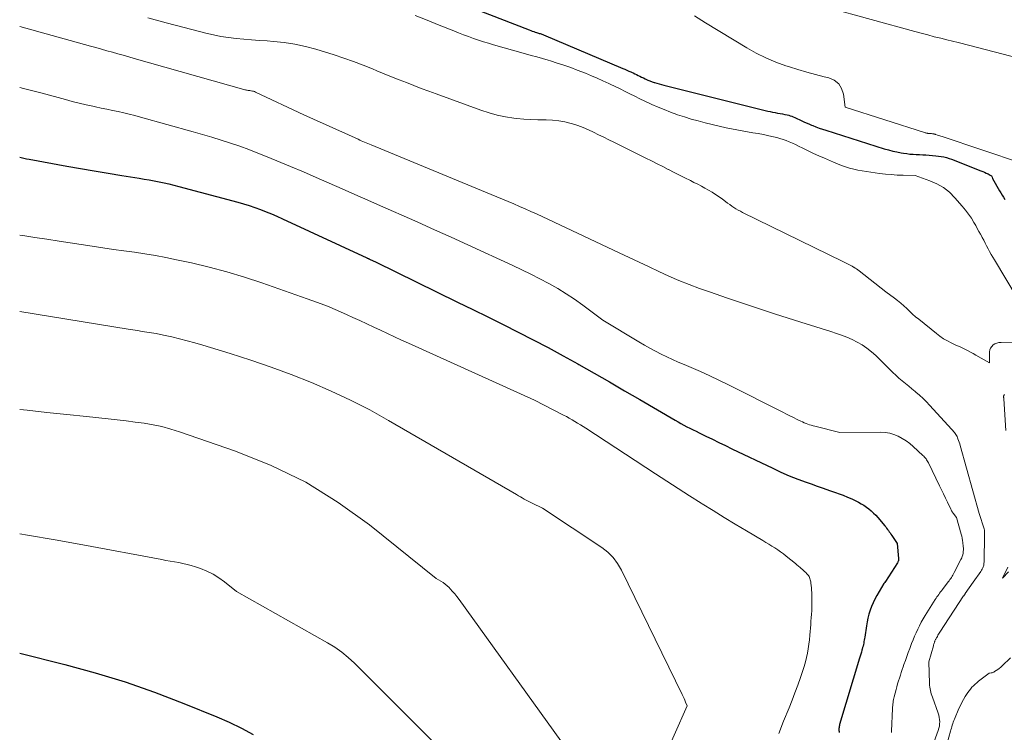
# Model space of a CAD drawing. Units: feet. Extents: x 1191672 to 1199299, y 7056370 to 7061370.
# Drawn here: x 1191672 to 1192029, y 7059475 to 7059734 of the extents above; entities that cross this region are included whole.
import ezdxf

# ---------------------------------------------------------------- set-up
doc = ezdxf.new("R2010")
doc.units = ezdxf.units.FT
doc.header["$MEASUREMENT"] = 0
doc.layers.add('Level 44', color=7, linetype='Continuous', lineweight=0)
doc.layers.add('Level 45', color=7, linetype='Continuous', lineweight=0)

msp = doc.modelspace()

# ---------------------------------------------------------------- linework, layer by layer
at = {"layer": 'Level 44', "color": 32, "linetype": 'Continuous', "lineweight": 30, "flags": 128}
for points, elevation in [([(1191822.67, 7059743.7), (1191856.85, 7059730.33), (1191857.39, 7059730.12), (1191857.94, 7059729.92), (1191858.5, 7059729.73), (1191859.05, 7059729.55), (1191859.53, 7059729.4), (1191859.85, 7059729.29), (1191860.17, 7059729.19), (1191860.49, 7059729.08), (1191860.8, 7059728.98), (1191861.12, 7059728.87), (1191861.44, 7059728.75), (1191861.75, 7059728.63), (1191862.06, 7059728.5), (1191890.81, 7059716.38), (1191891.54, 7059716.06), (1191892.27, 7059715.75), (1191892.99, 7059715.42), (1191893.72, 7059715.09), (1191893.91, 7059715), (1191894.53, 7059714.7), (1191895.15, 7059714.41), (1191895.77, 7059714.1), (1191896.38, 7059713.79), (1191897, 7059713.49), (1191897.62, 7059713.19), (1191898.24, 7059712.89), (1191898.86, 7059712.6), (1191899.12, 7059712.49), (1191899.87, 7059712.15), (1191900.64, 7059711.84), (1191901.41, 7059711.54), (1191902.19, 7059711.27), (1191902.28, 7059711.24), (1191903.11, 7059710.97), (1191903.94, 7059710.71), (1191904.78, 7059710.47), (1191905.62, 7059710.25), (1191942.47, 7059701.07), (1191943.36, 7059700.86), (1191944.25, 7059700.67), (1191945.14, 7059700.49), (1191946.04, 7059700.32), (1191946.93, 7059700.16), (1191947.83, 7059699.99), (1191948.72, 7059699.82), (1191949.61, 7059699.64), (1191950.45, 7059699.46), (1191951.01, 7059699.33), (1191951.56, 7059699.18), (1191952.1, 7059698.99), (1191952.64, 7059698.79), (1191953.16, 7059698.57), (1191953.69, 7059698.34), (1191954.21, 7059698.1), (1191954.72, 7059697.85), (1191955.51, 7059697.46), (1191956.43, 7059697.02), (1191957.35, 7059696.59), (1191958.27, 7059696.19), (1191959.21, 7059695.79), (1191959.67, 7059695.61), (1191960.84, 7059695.15), (1191962.02, 7059694.7), (1191963.21, 7059694.29), (1191964.41, 7059693.9), (1191985.63, 7059687.22), (1191987.15, 7059686.78), (1191988.69, 7059686.38), (1191990.24, 7059686.04), (1191991.79, 7059685.74), (1191992.63, 7059685.6), (1191993.78, 7059685.43), (1191994.94, 7059685.29), (1191996.09, 7059685.2), (1191997.26, 7059685.13), (1191998.42, 7059685.08), (1191999.58, 7059685.02), (1192000.75, 7059684.94), (1192001.91, 7059684.86), (1192004.4, 7059684.67), (1192005.36, 7059684.56), (1192006.32, 7059684.42), (1192007.26, 7059684.22), (1192008.2, 7059683.98), (1192009.13, 7059683.7), (1192010.05, 7059683.4), (1192010.97, 7059683.07), (1192011.87, 7059682.73), (1192020.71, 7059679.21), (1192021.36, 7059678.94), (1192022.02, 7059678.66), (1192022.66, 7059678.36), (1192023.3, 7059678.05), (1192024.07, 7059677.67), (1192024.3, 7059677.52), (1192024.49, 7059677.34), (1192024.64, 7059677.13), (1192024.76, 7059676.89), (1192024.95, 7059676.36), (1192027.43, 7059671.94), (1192027.89, 7059671.15), (1192028.36, 7059670.37), (1192028.85, 7059669.6), (1192029.36, 7059668.84)], 2230), ([(1191672, 7059684.12), (1191672.52, 7059684), (1191673.47, 7059683.79), (1191674.43, 7059683.6), (1191675.38, 7059683.42), (1191689.12, 7059680.91), (1191694.1, 7059680.02), (1191699.07, 7059679.15), (1191704.05, 7059678.32), (1191709.04, 7059677.52), (1191715.4, 7059676.51), (1191717.21, 7059676.21), (1191719, 7059675.9), (1191720.8, 7059675.56), (1191722.59, 7059675.2), (1191724.37, 7059674.81), (1191726.15, 7059674.41), (1191727.93, 7059673.97), (1191729.7, 7059673.51), (1191751.16, 7059667.76), (1191753.23, 7059667.18), (1191755.29, 7059666.55), (1191757.33, 7059665.86), (1191759.36, 7059665.14), (1191761.37, 7059664.36), (1191763.36, 7059663.55), (1191765.34, 7059662.7), (1191767.3, 7059661.82), (1191797.93, 7059647.6), (1191798.07, 7059647.53), (1191798.22, 7059647.47), (1191798.37, 7059647.4), (1191798.51, 7059647.33), (1191798.66, 7059647.26), (1191798.81, 7059647.19), (1191798.95, 7059647.12), (1191799.1, 7059647.05), (1191801.04, 7059646.13), (1191830.87, 7059631.57), (1191836.38, 7059628.87), (1191841.88, 7059626.15), (1191847.38, 7059623.42), (1191852.87, 7059620.67), (1191858.33, 7059617.87), (1191863.76, 7059615.01), (1191869.15, 7059612.08), (1191874.51, 7059609.09), (1191874.89, 7059608.87), (1191880.41, 7059605.73), (1191885.92, 7059602.57), (1191891.42, 7059599.38), (1191896.92, 7059596.19), (1191909.77, 7059588.68), (1191910.83, 7059588.07), (1191911.9, 7059587.47), (1191912.98, 7059586.89), (1191914.07, 7059586.32), (1191915.16, 7059585.77), (1191916.26, 7059585.21), (1191917.36, 7059584.67), (1191918.46, 7059584.13), (1191920.95, 7059582.91), (1191923.3, 7059581.76), (1191925.65, 7059580.62), (1191928, 7059579.48), (1191930.36, 7059578.35), (1191945.18, 7059571.23), (1191948.17, 7059569.86), (1191951.18, 7059568.55), (1191954.23, 7059567.33), (1191957.31, 7059566.17), (1191959.09, 7059565.53), (1191961.3, 7059564.74), (1191963.51, 7059563.96), (1191965.72, 7059563.19), (1191967.93, 7059562.43), (1191969.23, 7059561.99), (1191970.78, 7059561.42), (1191972.32, 7059560.8), (1191973.83, 7059560.12), (1191975.32, 7059559.4), (1191976.25, 7059558.92), (1191977.24, 7059558.37), (1191978.21, 7059557.79), (1191979.14, 7059557.15), (1191980.05, 7059556.47), (1191980.91, 7059555.74), (1191981.75, 7059554.98), (1191982.54, 7059554.17), (1191983.29, 7059553.32), (1191985.8, 7059550.35), (1191986.15, 7059549.93), (1191986.49, 7059549.51), (1191986.82, 7059549.07), (1191987.14, 7059548.64), (1191987.46, 7059548.19), (1191987.77, 7059547.75), (1191988.08, 7059547.3), (1191988.38, 7059546.85), (1191990.32, 7059543.91), (1191990.83, 7059538.45), (1191990.84, 7059538.25), (1191990.83, 7059538.05), (1191990.8, 7059537.85), (1191990.76, 7059537.66), (1191990.7, 7059537.47), (1191990.62, 7059537.28), (1191990.53, 7059537.1), (1191990.43, 7059536.93), (1191986.09, 7059530.17), (1191985.79, 7059529.8), (1191985.75, 7059529.75), (1191985.71, 7059529.7), (1191985.67, 7059529.64), (1191985.63, 7059529.59), (1191985.6, 7059529.53), (1191985.56, 7059529.48), (1191985.52, 7059529.42), (1191985.49, 7059529.36), (1191982.9, 7059525.01), (1191982.2, 7059523.73), (1191981.56, 7059522.43), (1191981, 7059521.08), (1191980.51, 7059519.71), (1191980.1, 7059518.31), (1191979.73, 7059516.89), (1191979.43, 7059515.47), (1191979.18, 7059514.03), (1191978.56, 7059509.94), (1191978.48, 7059509.4), (1191978.38, 7059508.86), (1191978.28, 7059508.31), (1191978.18, 7059507.77), (1191978.06, 7059507.24), (1191977.93, 7059506.7), (1191977.79, 7059506.17), (1191977.65, 7059505.64), (1191977.53, 7059505.24), (1191977.32, 7059504.51), (1191977.1, 7059503.78), (1191976.89, 7059503.05), (1191976.67, 7059502.32), (1191969.44, 7059478.27), (1191969.35, 7059477.91), (1191969.27, 7059477.54), (1191969.22, 7059477.17), (1191969.18, 7059476.8), (1191969.18, 7059476.43), (1191969.19, 7059476.06), (1191969.24, 7059475.69), (1191969.31, 7059475.32)], 2240), ([(1191672, 7059504.09), (1191688.43, 7059500), (1191699.39, 7059497.02), (1191710.24, 7059493.73), (1191720.94, 7059489.98), (1191731.55, 7059485.91), (1191743.46, 7059481.04), (1191747.97, 7059479.07), (1191752.41, 7059476.95), (1191756.74, 7059474.61)], 2250)]:
    msp.add_lwpolyline(points, dxfattribs=dict(at, elevation=elevation))
at = {"layer": 'Level 45', "color": 32, "linetype": 'Continuous', "lineweight": 0, "flags": 128}
for points, elevation in [([(1192034.81, 7059719.93), (1192012.92, 7059725.59), (1192011.91, 7059725.85), (1192010.9, 7059726.11), (1192009.88, 7059726.37), (1192008.87, 7059726.62), (1192006.16, 7059727.29), (1192003.8, 7059727.88), (1192001.43, 7059728.49), (1191999.08, 7059729.11), (1191996.72, 7059729.75), (1191965.1, 7059738.42)], 2228), ([(1191718.49, 7059734.74), (1191725.09, 7059732.95), (1191731.71, 7059731.2), (1191739.52, 7059729.17), (1191742.25, 7059728.53), (1191745, 7059727.98), (1191747.76, 7059727.55), (1191750.55, 7059727.22), (1191753.34, 7059726.96), (1191756.14, 7059726.72), (1191758.94, 7059726.51), (1191761.74, 7059726.32), (1191764.03, 7059726.17), (1191767.95, 7059725.78), (1191771.83, 7059725.2), (1191775.66, 7059724.34), (1191779.46, 7059723.3), (1191786.03, 7059721.24), (1191789.57, 7059720.08), (1191793.08, 7059718.85), (1191796.57, 7059717.54), (1191800.03, 7059716.16), (1191801.58, 7059715.52), (1191804.25, 7059714.42), (1191806.93, 7059713.33), (1191809.61, 7059712.26), (1191812.29, 7059711.2), (1191814.99, 7059710.15), (1191817.68, 7059709.12), (1191820.38, 7059708.11), (1191823.09, 7059707.1), (1191839.33, 7059701.17), (1191842.25, 7059700.22), (1191845.21, 7059699.41), (1191848.21, 7059698.81), (1191851.25, 7059698.35), (1191852.31, 7059698.23), (1191854.85, 7059697.99), (1191857.39, 7059697.8), (1191859.93, 7059697.71), (1191862.48, 7059697.67), (1191862.95, 7059697.68), (1191865.25, 7059697.59), (1191867.53, 7059697.36), (1191869.78, 7059696.93), (1191872.02, 7059696.37), (1191872.49, 7059696.23), (1191874.45, 7059695.59), (1191876.39, 7059694.88), (1191878.29, 7059694.08), (1191880.17, 7059693.22), (1191882.02, 7059692.3), (1191883.88, 7059691.38), (1191885.73, 7059690.46), (1191887.59, 7059689.55), (1191899.11, 7059683.83), (1191901.16, 7059682.81), (1191903.21, 7059681.78), (1191905.25, 7059680.74), (1191907.29, 7059679.7), (1191907.42, 7059679.63), (1191909.4, 7059678.62), (1191911.37, 7059677.62), (1191913.35, 7059676.62), (1191915.33, 7059675.62), (1191916.61, 7059674.98), (1191917.95, 7059674.3), (1191919.28, 7059673.6), (1191920.6, 7059672.88), (1191921.91, 7059672.15), (1191923.2, 7059671.39), (1191924.47, 7059670.59), (1191925.71, 7059669.75), (1191926.93, 7059668.87), (1191928.08, 7059668), (1191928.82, 7059667.46), (1191929.56, 7059666.92), (1191930.32, 7059666.4), (1191931.08, 7059665.89), (1191931.85, 7059665.4), (1191932.64, 7059664.93), (1191933.45, 7059664.49), (1191934.26, 7059664.07), (1191970.62, 7059646.25), (1191971.11, 7059646.02), (1191971.6, 7059645.78), (1191972.09, 7059645.54), (1191972.57, 7059645.31), (1191973.06, 7059645.07), (1191973.54, 7059644.81), (1191974.01, 7059644.55), (1191974.47, 7059644.27), (1191974.57, 7059644.21), (1191975.07, 7059643.89), (1191975.56, 7059643.56), (1191976.05, 7059643.21), (1191976.52, 7059642.85), (1191986.21, 7059635.29), (1191989.32, 7059633.03), (1191990.49, 7059632.14), (1191991.63, 7059631.21), (1191992.72, 7059630.24), (1191993.78, 7059629.22), (1191994.84, 7059628.2), (1191995.91, 7059627.2), (1191997.02, 7059626.24), (1191998.14, 7059625.3), (1192004.53, 7059620.13), (1192005.82, 7059619.16), (1192007.14, 7059618.27), (1192008.53, 7059617.47), (1192009.96, 7059616.74), (1192010.86, 7059616.32), (1192011.87, 7059615.85), (1192012.88, 7059615.38), (1192013.88, 7059614.9), (1192014.89, 7059614.41), (1192015.88, 7059613.92), (1192016.87, 7059613.41), (1192017.85, 7059612.88), (1192018.82, 7059612.34), (1192023.82, 7059609.49), (1192023.85, 7059613.44), (1192023.96, 7059614.18), (1192024.19, 7059614.86), (1192024.6, 7059615.46), (1192025.13, 7059615.99), (1192025.8, 7059616.38), (1192026.49, 7059616.68), (1192027.23, 7059616.84), (1192028, 7059616.9), (1192032.85, 7059616.78)], 2234), ([(1191815.42, 7059735.56), (1191819.82, 7059733.81), (1191824.22, 7059732.05), (1191829.47, 7059729.96), (1191831.24, 7059729.26), (1191833.03, 7059728.58), (1191834.82, 7059727.91), (1191836.62, 7059727.27), (1191838.43, 7059726.65), (1191840.25, 7059726.05), (1191842.07, 7059725.49), (1191843.91, 7059724.96), (1191855.46, 7059721.68), (1191857.52, 7059721.1), (1191859.58, 7059720.51), (1191861.63, 7059719.92), (1191863.69, 7059719.32), (1191864.53, 7059719.07), (1191867, 7059718.32), (1191869.45, 7059717.52), (1191871.88, 7059716.65), (1191874.29, 7059715.75), (1191877.27, 7059714.58), (1191879.39, 7059713.72), (1191881.5, 7059712.83), (1191883.59, 7059711.9), (1191885.67, 7059710.93), (1191886.17, 7059710.69), (1191887.98, 7059709.81), (1191889.79, 7059708.93), (1191891.59, 7059708.03), (1191893.39, 7059707.13), (1191895.19, 7059706.23), (1191896.99, 7059705.35), (1191898.81, 7059704.49), (1191900.63, 7059703.64), (1191901.38, 7059703.3), (1191903.59, 7059702.33), (1191905.82, 7059701.39), (1191908.07, 7059700.52), (1191910.35, 7059699.69), (1191910.68, 7059699.57), (1191913.15, 7059698.75), (1191915.63, 7059697.99), (1191918.13, 7059697.3), (1191920.65, 7059696.66), (1191928.3, 7059694.85), (1191930.22, 7059694.42), (1191932.15, 7059694.02), (1191934.08, 7059693.67), (1191936.03, 7059693.34), (1191937.97, 7059693.02), (1191939.91, 7059692.69), (1191941.85, 7059692.32), (1191943.78, 7059691.93), (1191945.46, 7059691.58), (1191946.63, 7059691.3), (1191947.79, 7059690.98), (1191948.94, 7059690.6), (1191950.06, 7059690.17), (1191951.18, 7059689.7), (1191952.29, 7059689.22), (1191953.38, 7059688.71), (1191954.47, 7059688.19), (1191956.14, 7059687.36), (1191958.06, 7059686.42), (1191960, 7059685.51), (1191961.95, 7059684.62), (1191963.9, 7059683.76), (1191967.17, 7059682.34), (1191968.62, 7059681.74), (1191970.09, 7059681.18), (1191971.57, 7059680.67), (1191973.07, 7059680.19), (1191974.58, 7059679.78), (1191976.11, 7059679.42), (1191977.65, 7059679.13), (1191979.2, 7059678.89), (1191983.92, 7059678.26), (1191986.06, 7059678.01), (1191988.2, 7059677.8), (1191990.35, 7059677.67), (1191992.5, 7059677.58), (1191996.81, 7059677.48), (1192002.15, 7059675.59), (1192004.7, 7059674.46), (1192007.09, 7059673.1), (1192009.25, 7059671.39), (1192011.25, 7059669.44), (1192013.95, 7059666.39), (1192015.12, 7059664.97), (1192016.22, 7059663.52), (1192017.23, 7059661.99), (1192018.18, 7059660.42), (1192018.8, 7059659.31), (1192019.38, 7059658.26), (1192019.96, 7059657.21), (1192020.54, 7059656.16), (1192021.11, 7059655.1), (1192021.15, 7059655.04), (1192021.7, 7059654.01), (1192022.24, 7059652.98), (1192022.78, 7059651.95), (1192023.31, 7059650.92), (1192023.86, 7059649.9), (1192024.41, 7059648.87), (1192024.98, 7059647.86), (1192025.57, 7059646.86), (1192033.8, 7059633.08)], 2232), ([(1191916.74, 7059735.46), (1191920.77, 7059732.94), (1191935.76, 7059723.86), (1191939.18, 7059721.94), (1191942.68, 7059720.18), (1191946.29, 7059718.67), (1191949.97, 7059717.31), (1191951.21, 7059716.9), (1191954.34, 7059715.91), (1191957.49, 7059714.98), (1191960.65, 7059714.13), (1191963.83, 7059713.33), (1191965.54, 7059712.93), (1191967.51, 7059712.04), (1191969.11, 7059710.81), (1191970.17, 7059709.1), (1191970.86, 7059707.05), (1191971.5, 7059702.28), (1192000.2, 7059693.08), (1192000.44, 7059693.01), (1192000.68, 7059692.94), (1192000.92, 7059692.89), (1192001.17, 7059692.84), (1192001.29, 7059692.81), (1192001.48, 7059692.79), (1192001.66, 7059692.76), (1192001.85, 7059692.75), (1192002.03, 7059692.73), (1192002.22, 7059692.73), (1192002.4, 7059692.72), (1192002.59, 7059692.7), (1192002.78, 7059692.69), (1192003.17, 7059692.66), (1192003.33, 7059692.64), (1192003.48, 7059692.62), (1192003.63, 7059692.59), (1192003.78, 7059692.55), (1192003.93, 7059692.51), (1192004.08, 7059692.46), (1192004.22, 7059692.42), (1192004.37, 7059692.37), (1192004.93, 7059692.17), (1192005.36, 7059692.02), (1192005.78, 7059691.88), (1192006.21, 7059691.73), (1192006.64, 7059691.59), (1192035.37, 7059681.95)], 2228), ([(1191672, 7059731.6), (1191697.68, 7059724.44), (1191699.66, 7059723.89), (1191701.64, 7059723.33), (1191703.62, 7059722.78), (1191705.61, 7059722.22), (1191707.59, 7059721.67), (1191709.57, 7059721.11), (1191711.55, 7059720.55), (1191713.53, 7059719.99), (1191753.32, 7059708.69), (1191753.62, 7059708.61), (1191753.93, 7059708.53), (1191754.24, 7059708.48), (1191754.56, 7059708.43), (1191754.87, 7059708.39), (1191755.19, 7059708.35), (1191755.5, 7059708.3), (1191755.82, 7059708.26), (1191756.01, 7059708.23), (1191756.41, 7059708.15), (1191756.81, 7059708.05), (1191757.2, 7059707.92), (1191757.58, 7059707.76), (1191775.08, 7059699.56), (1191794.75, 7059690.63), (1191795.34, 7059690.36), (1191795.93, 7059690.1), (1191796.52, 7059689.84), (1191797.11, 7059689.58), (1191797.7, 7059689.33), (1191798.29, 7059689.08), (1191798.88, 7059688.83), (1191799.47, 7059688.58), (1191843.04, 7059670.6), (1191845.1, 7059669.74), (1191847.16, 7059668.89), (1191849.22, 7059668.03), (1191851.28, 7059667.16), (1191853.34, 7059666.28), (1191855.38, 7059665.39), (1191857.42, 7059664.47), (1191859.44, 7059663.54), (1191889.48, 7059649.47), (1191893.09, 7059647.78), (1191896.69, 7059646.08), (1191900.3, 7059644.37), (1191903.9, 7059642.65), (1191907.52, 7059640.99), (1191911.17, 7059639.41), (1191914.87, 7059637.94), (1191918.61, 7059636.54), (1191922.63, 7059635.12), (1191928.4, 7059633.1), (1191934.19, 7059631.12), (1191940.01, 7059629.21), (1191945.83, 7059627.34), (1191957.71, 7059623.59), (1191960.44, 7059622.72), (1191963.17, 7059621.85), (1191965.9, 7059620.95), (1191968.62, 7059620.05), (1191970.09, 7059619.56), (1191972.04, 7059618.83), (1191973.95, 7059618), (1191975.8, 7059617.04), (1191977.61, 7059615.99), (1191979.33, 7059614.81), (1191980.99, 7059613.55), (1191982.56, 7059612.18), (1191984.08, 7059610.74), (1191987.6, 7059607.13), (1191988.69, 7059606.05), (1191989.8, 7059605), (1191990.95, 7059603.99), (1191992.13, 7059603), (1191993.32, 7059602.03), (1191994.5, 7059601.06), (1191995.69, 7059600.08), (1191996.86, 7059599.1), (1191997.14, 7059598.87), (1191998.44, 7059597.74), (1191999.7, 7059596.58), (1192000.91, 7059595.37), (1192002.1, 7059594.13), (1192010.2, 7059585.27), (1192010.5, 7059584.94), (1192010.79, 7059584.6), (1192011.07, 7059584.25), (1192011.34, 7059583.89), (1192011.59, 7059583.52), (1192011.83, 7059583.14), (1192012.03, 7059582.75), (1192012.22, 7059582.34), (1192012.37, 7059581.97), (1192012.61, 7059581.37), (1192012.83, 7059580.77), (1192013.03, 7059580.15), (1192013.22, 7059579.53), (1192020.08, 7059554.86), (1192021.87, 7059549.26), (1192021.91, 7059549.1), (1192021.95, 7059548.94), (1192021.98, 7059548.77), (1192022, 7059548.61), (1192022.01, 7059548.44), (1192022.02, 7059548.27), (1192022.02, 7059548.11), (1192022.02, 7059547.94), (1192022.02, 7059547.75), (1192022.01, 7059547.58), (1192022.01, 7059547.4), (1192022.01, 7059547.23), (1192021.84, 7059537.14), (1192021.81, 7059536.79), (1192021.77, 7059536.44), (1192021.7, 7059536.09), (1192021.61, 7059535.75), (1192021.54, 7059535.52), (1192021.37, 7059535.07), (1192021.18, 7059534.64), (1192020.95, 7059534.23), (1192020.69, 7059533.83), (1192017.89, 7059529.92), (1192015.03, 7059525.75), (1192014.95, 7059525.64), (1192014.88, 7059525.53), (1192014.81, 7059525.42), (1192014.73, 7059525.32), (1192014.66, 7059525.21), (1192014.59, 7059525.1), (1192014.51, 7059524.99), (1192014.44, 7059524.88), (1192005.85, 7059511.75), (1192005.6, 7059511.37), (1192005.36, 7059510.99), (1192005.12, 7059510.61), (1192004.89, 7059510.23), (1192004.66, 7059509.86), (1192004.54, 7059509.66), (1192004.43, 7059509.46), (1192004.32, 7059509.25), (1192004.22, 7059509.05), (1192004.13, 7059508.84), (1192004.04, 7059508.62), (1192003.95, 7059508.41), (1192003.87, 7059508.19), (1192003.82, 7059508.04), (1192003.72, 7059507.75), (1192003.63, 7059507.45), (1192003.54, 7059507.15), (1192003.45, 7059506.85), (1192001.84, 7059501), (1192002.04, 7059493.11), (1192002.07, 7059492.48), (1192002.14, 7059491.85), (1192002.24, 7059491.23), (1192002.37, 7059490.62), (1192002.53, 7059490.01), (1192002.7, 7059489.4), (1192002.89, 7059488.8), (1192003.09, 7059488.2), (1192005.18, 7059482.34), (1192005.42, 7059481.58), (1192005.6, 7059480.81), (1192005.7, 7059480.02), (1192005.76, 7059479.23), (1192005.73, 7059478.43), (1192005.65, 7059477.65), (1192005.48, 7059476.87), (1192005.25, 7059476.11), (1192003.8, 7059472.08)], 2236), ([(1191672, 7059709.48), (1191673.41, 7059709.11), (1191680.11, 7059707.32), (1191688.57, 7059705.02), (1191691.06, 7059704.37), (1191693.55, 7059703.74), (1191696.06, 7059703.16), (1191698.57, 7059702.61), (1191699.51, 7059702.41), (1191701.56, 7059701.98), (1191703.6, 7059701.54), (1191705.65, 7059701.11), (1191707.7, 7059700.67), (1191709.74, 7059700.22), (1191711.77, 7059699.74), (1191713.8, 7059699.22), (1191715.82, 7059698.68), (1191734.93, 7059693.39), (1191738.34, 7059692.42), (1191741.73, 7059691.42), (1191745.11, 7059690.36), (1191748.47, 7059689.27), (1191751.82, 7059688.12), (1191755.14, 7059686.91), (1191758.44, 7059685.64), (1191761.72, 7059684.31), (1191770.22, 7059680.76), (1191774.92, 7059678.78), (1191779.6, 7059676.78), (1191784.28, 7059674.75), (1191788.94, 7059672.69), (1191793.6, 7059670.62), (1191798.26, 7059668.55), (1191802.92, 7059666.49), (1191807.58, 7059664.43), (1191810.38, 7059663.19), (1191816.44, 7059660.5), (1191822.5, 7059657.79), (1191828.54, 7059655.06), (1191834.57, 7059652.31), (1191850.86, 7059644.84), (1191854.18, 7059643.28), (1191857.48, 7059641.68), (1191860.74, 7059640.01), (1191863.98, 7059638.31), (1191867.16, 7059636.5), (1191870.29, 7059634.6), (1191873.32, 7059632.56), (1191876.3, 7059630.43), (1191883.54, 7059624.98), (1191896.65, 7059617.07), (1191898.63, 7059615.91), (1191900.62, 7059614.78), (1191902.64, 7059613.71), (1191904.67, 7059612.67), (1191906.73, 7059611.67), (1191908.8, 7059610.7), (1191910.89, 7059609.76), (1191912.99, 7059608.86), (1191915.56, 7059607.78), (1191918.94, 7059606.32), (1191922.3, 7059604.82), (1191925.62, 7059603.24), (1191928.93, 7059601.62), (1191948.86, 7059591.57), (1191950.15, 7059590.92), (1191951.44, 7059590.27), (1191952.73, 7059589.63), (1191954.02, 7059588.99), (1191955.39, 7059588.31), (1191956, 7059588.03), (1191956.62, 7059587.75), (1191957.25, 7059587.51), (1191957.88, 7059587.27), (1191958.52, 7059587.06), (1191959.16, 7059586.86), (1191959.81, 7059586.67), (1191960.46, 7059586.5), (1191969.51, 7059584.23), (1191984.35, 7059584.36), (1191986, 7059584.26), (1191987.61, 7059584), (1191989.16, 7059583.51), (1191990.69, 7059582.88), (1191992.14, 7059582.06), (1191993.55, 7059581.18), (1191994.87, 7059580.18), (1191996.15, 7059579.11), (1191999.65, 7059575.92), (1191999.96, 7059575.62), (1192000.25, 7059575.32), (1192000.52, 7059574.99), (1192000.78, 7059574.65), (1192001.02, 7059574.3), (1192001.25, 7059573.94), (1192001.45, 7059573.57), (1192001.65, 7059573.19), (1192005.72, 7059564.84), (1192006.43, 7059563.37), (1192007.14, 7059561.9), (1192007.85, 7059560.43), (1192008.55, 7059558.96), (1192009.76, 7059556.41), (1192009.86, 7059556.21), (1192009.96, 7059556.02), (1192010.07, 7059555.82), (1192010.18, 7059555.62), (1192010.3, 7059555.43), (1192010.42, 7059555.25), (1192010.55, 7059555.07), (1192010.69, 7059554.89), (1192011.89, 7059553.41), (1192013.55, 7059547.28), (1192013.73, 7059546.55), (1192013.89, 7059545.81), (1192014.01, 7059545.07), (1192014.12, 7059544.33), (1192014.3, 7059542.8), (1192014.34, 7059542.2), (1192014.35, 7059541.6), (1192014.3, 7059541.01), (1192014.22, 7059540.41), (1192014.09, 7059539.83), (1192013.93, 7059539.25), (1192013.72, 7059538.7), (1192013.47, 7059538.15), (1192011.04, 7059533.37), (1192010.8, 7059532.93), (1192010.56, 7059532.49), (1192010.29, 7059532.06), (1192010.02, 7059531.64), (1192009.73, 7059531.23), (1192009.44, 7059530.82), (1192009.14, 7059530.41), (1192008.84, 7059530.01), (1192006.75, 7059527.26), (1192006.41, 7059526.81), (1192006.07, 7059526.36), (1192005.73, 7059525.9), (1192005.4, 7059525.45), (1192005.07, 7059524.99), (1192004.75, 7059524.52), (1192004.44, 7059524.05), (1192004.13, 7059523.58), (1192000.48, 7059517.76), (1191999.75, 7059516.55), (1191999.05, 7059515.33), (1191998.39, 7059514.08), (1191997.77, 7059512.81), (1191997.18, 7059511.53), (1191996.61, 7059510.24), (1191996.07, 7059508.93), (1191995.56, 7059507.62), (1191994.87, 7059505.8), (1191994.34, 7059504.36), (1191993.81, 7059502.93), (1191993.3, 7059501.49), (1191992.79, 7059500.05), (1191992.51, 7059499.21), (1191992.15, 7059498.18), (1191991.81, 7059497.15), (1191991.47, 7059496.12), (1191991.13, 7059495.09), (1191990.8, 7059494.05), (1191990.49, 7059493.01), (1191990.2, 7059491.96), (1191989.92, 7059490.91), (1191989.25, 7059488.33), (1191989.13, 7059487.79), (1191989.01, 7059487.26), (1191988.92, 7059486.72), (1191988.83, 7059486.18), (1191988.77, 7059485.63), (1191988.71, 7059485.09), (1191988.67, 7059484.54), (1191988.63, 7059483.99), (1191988.23, 7059475.87), (1191988.21, 7059475.33)], 2238), ([(1191672, 7059655.89), (1191673.09, 7059655.72), (1191677.49, 7059655.05), (1191681.88, 7059654.37), (1191686.28, 7059653.69), (1191698.34, 7059651.83), (1191702.15, 7059651.25), (1191705.97, 7059650.69), (1191709.8, 7059650.14), (1191713.62, 7059649.61), (1191717.44, 7059649.05), (1191721.25, 7059648.42), (1191725.04, 7059647.71), (1191728.83, 7059646.94), (1191734.29, 7059645.76), (1191740.76, 7059644.24), (1191747.19, 7059642.56), (1191753.55, 7059640.64), (1191759.86, 7059638.56), (1191776.33, 7059632.79), (1191780, 7059631.45), (1191783.64, 7059630.04), (1191787.25, 7059628.53), (1191790.83, 7059626.95), (1191792.91, 7059626), (1191795.42, 7059624.84), (1191797.93, 7059623.68), (1191800.44, 7059622.5), (1191802.94, 7059621.31), (1191805.45, 7059620.13), (1191807.95, 7059618.95), (1191810.47, 7059617.79), (1191812.99, 7059616.65), (1191858.7, 7059596), (1191869.32, 7059590.53)], 2242), ([(1191672, 7059628.11), (1191711.38, 7059621.72), (1191713.06, 7059621.46), (1191714.75, 7059621.19), (1191716.43, 7059620.93), (1191718.11, 7059620.68), (1191719.79, 7059620.41), (1191721.47, 7059620.11), (1191723.14, 7059619.78), (1191724.8, 7059619.42), (1191727.15, 7059618.88), (1191729.97, 7059618.21), (1191732.79, 7059617.49), (1191735.59, 7059616.71), (1191738.38, 7059615.89), (1191748.35, 7059612.85), (1191755.8, 7059610.46), (1191763.2, 7059607.94), (1191770.53, 7059605.22), (1191777.81, 7059602.37), (1191784.98, 7059599.27), (1191792.06, 7059595.98), (1191799, 7059592.39), (1191805.83, 7059588.61), (1191852.22, 7059561.68), (1191852.92, 7059561.28), (1191853.62, 7059560.87), (1191854.32, 7059560.47), (1191855.01, 7059560.06), (1191855.72, 7059559.67), (1191856.43, 7059559.28), (1191857.15, 7059558.92), (1191857.88, 7059558.57), (1191861.63, 7059556.8), (1191883.2, 7059542.43), (1191885.36, 7059540.73), (1191887.29, 7059538.84), (1191888.9, 7059536.67), (1191890.3, 7059534.31), (1191912.37, 7059489.08), (1191912.69, 7059488.41), (1191913, 7059487.73), (1191913.3, 7059487.05), (1191913.59, 7059486.36), (1191914.15, 7059484.98), (1191904.74, 7059463.67)], 2244), ([(1192029.23, 7059597.99), (1192029.16, 7059597.9), (1192029.1, 7059597.8), (1192029.05, 7059597.7), (1192029.01, 7059597.59), (1192028.97, 7059597.48), (1192028.95, 7059597.37), (1192028.94, 7059597.25), (1192028.94, 7059597.14), (1192028.94, 7059597.07), (1192028.95, 7059596.92), (1192028.96, 7059596.78), (1192028.97, 7059596.63), (1192028.98, 7059596.48), (1192029.79, 7059584.98)], 2234), ([(1191672, 7059592.56), (1191674.72, 7059592.28), (1191681.9, 7059591.53), (1191689.08, 7059590.77), (1191696.25, 7059590), (1191704.04, 7059589.16), (1191707.32, 7059588.79), (1191710.6, 7059588.41), (1191713.88, 7059587.99), (1191717.15, 7059587.55), (1191720.4, 7059587.01), (1191723.62, 7059586.34), (1191726.79, 7059585.48), (1191729.94, 7059584.5), (1191750.32, 7059577.5), (1191763.28, 7059572.27), (1191775.77, 7059566.2), (1191787.56, 7059558.86), (1191798.89, 7059550.68), (1191823.14, 7059531.17), (1191824.79, 7059530.22), (1191825.59, 7059529.72), (1191826.35, 7059529.17), (1191827.07, 7059528.56), (1191827.75, 7059527.91), (1191828.17, 7059527.47), (1191829.02, 7059526.55), (1191829.84, 7059525.61), (1191830.61, 7059524.64), (1191831.37, 7059523.64), (1191868.35, 7059472.32)], 2246), ([(1191869.32, 7059590.53), (1191870.35, 7059589.98), (1191871.38, 7059589.42), (1191872.4, 7059588.84), (1191873.41, 7059588.25), (1191874.41, 7059587.64), (1191875.41, 7059587.02), (1191876.39, 7059586.39), (1191877.38, 7059585.75), (1191902.59, 7059569.2), (1191906.71, 7059566.51), (1191910.85, 7059563.84), (1191915.01, 7059561.19), (1191919.17, 7059558.56), (1191919.53, 7059558.34), (1191923.54, 7059555.85), (1191927.55, 7059553.38), (1191931.59, 7059550.94), (1191935.63, 7059548.51), (1191941.53, 7059545), (1191942.63, 7059544.34), (1191943.73, 7059543.67), (1191944.82, 7059543), (1191945.91, 7059542.32), (1191946.99, 7059541.62), (1191948.04, 7059540.9), (1191949.07, 7059540.14), (1191950.08, 7059539.35), (1191953.39, 7059536.67), (1191953.96, 7059536.21), (1191954.52, 7059535.73), (1191955.08, 7059535.26), (1191955.64, 7059534.77), (1191955.82, 7059534.61), (1191956.27, 7059534.2), (1191956.72, 7059533.78), (1191957.16, 7059533.35), (1191957.58, 7059532.91), (1191957.84, 7059532.65), (1191958.11, 7059532.32), (1191958.34, 7059531.98), (1191958.53, 7059531.6), (1191958.69, 7059531.21), (1191958.81, 7059530.8), (1191958.91, 7059530.38), (1191958.99, 7059529.96), (1191959.04, 7059529.54), (1191959.12, 7059528.69), (1191959.2, 7059527.84), (1191959.26, 7059526.99), (1191959.31, 7059526.14), (1191959.35, 7059525.29), (1191959.38, 7059524.5), (1191959.41, 7059523.25), (1191959.42, 7059522), (1191959.38, 7059520.75), (1191959.31, 7059519.51), (1191959.22, 7059518.25), (1191959.14, 7059517), (1191959.04, 7059515.75), (1191958.95, 7059514.5), (1191958.65, 7059510.66), (1191958.5, 7059509.02), (1191958.31, 7059507.39), (1191958.07, 7059505.76), (1191957.8, 7059504.13), (1191957.47, 7059502.52), (1191957.08, 7059500.93), (1191956.63, 7059499.35), (1191956.12, 7059497.79), (1191955.26, 7059495.32), (1191954.26, 7059492.55), (1191953.24, 7059489.78), (1191952.18, 7059487.02), (1191951.1, 7059484.28), (1191949.14, 7059479.44), (1191947.36, 7059474.99)], 2242), ([(1191672, 7059547.47), (1191674.83, 7059546.98), (1191684.85, 7059545.21), (1191694.87, 7059543.39), (1191723.53, 7059538.1), (1191725.07, 7059537.82), (1191726.61, 7059537.54), (1191728.15, 7059537.26), (1191729.68, 7059536.98), (1191731.21, 7059536.67), (1191732.73, 7059536.31), (1191734.23, 7059535.89), (1191735.72, 7059535.42), (1191737.55, 7059534.8), (1191739.89, 7059533.87), (1191742.14, 7059532.78), (1191744.26, 7059531.47), (1191746.3, 7059530), (1191750.68, 7059526.47), (1191783.7, 7059507.87), (1191786.3, 7059506.26), (1191788.81, 7059504.51), (1191791.16, 7059502.57), (1191793.42, 7059500.5), (1191827.85, 7059466.17)], 2248), ([(1192030.48, 7059535.29), (1192028.51, 7059531.31), (1192030.75, 7059533.67)], 2234), ([(1192007.29, 7059467.14), (1192009.69, 7059475.77), (1192009.84, 7059476.33), (1192010, 7059476.89), (1192010.15, 7059477.45), (1192010.3, 7059478.01), (1192010.46, 7059478.57), (1192010.64, 7059479.12), (1192010.84, 7059479.67), (1192011.06, 7059480.2), (1192012.72, 7059484.03), (1192013.24, 7059485.16), (1192013.79, 7059486.27), (1192014.39, 7059487.36), (1192015.02, 7059488.43), (1192015.47, 7059489.16), (1192015.92, 7059489.84), (1192016.4, 7059490.49), (1192016.91, 7059491.12), (1192017.46, 7059491.73), (1192018.03, 7059492.31), (1192018.62, 7059492.87), (1192019.24, 7059493.4), (1192019.87, 7059493.92), (1192023.71, 7059496.85), (1192024.4, 7059496.94), (1192024.74, 7059497.01), (1192025.06, 7059497.1), (1192025.37, 7059497.25), (1192025.66, 7059497.42), (1192026.23, 7059497.8), (1192026.79, 7059498.2), (1192027.34, 7059498.62), (1192027.87, 7059499.06), (1192028.38, 7059499.52), (1192031.48, 7059502.39)], 2236)]:
    msp.add_lwpolyline(points, dxfattribs=dict(at, elevation=elevation))

doc.saveas('drawing.dxf')
